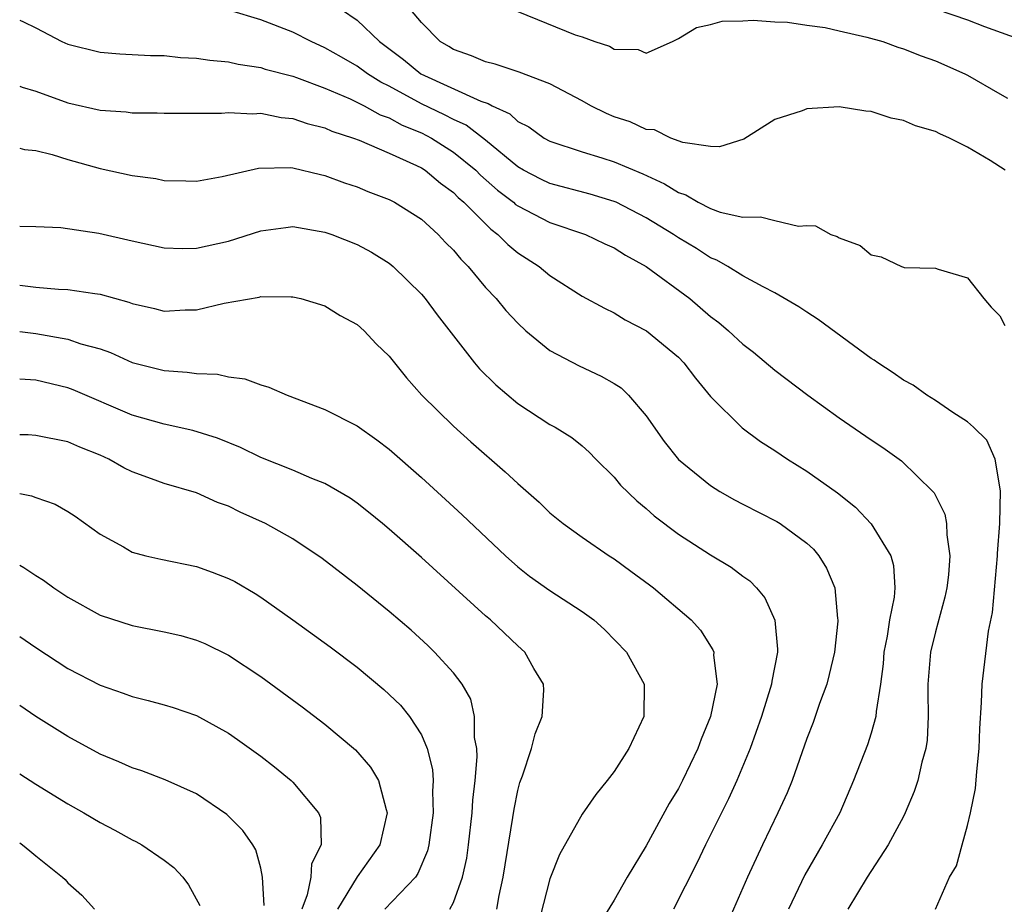
# Model space of a CAD drawing. Units: inches. Extents: x 2628000 to 2631000, y 1503000 to 1506000.
# Drawn here: x 2628000 to 2628061, y 1503387 to 1503442 of the extents above; entities that cross this region are included whole.
import ezdxf

# ---------------------------------------------------------------- set-up
doc = ezdxf.new("R2010")
doc.units = ezdxf.units.IN
doc.header["$MEASUREMENT"] = 0
doc.layers.add('LD26281503_2ft', color=61, linetype='Continuous')

msp = doc.modelspace()

# ---------------------------------------------------------------- linework, layer by layer
at = {"layer": 'LD26281503_2ft'}
for points, elevation in [([(2628020.032, 1503443), (2628021, 1503442.342), (2628022.395, 1503441), (2628023.889, 1503439.889), (2628024.977, 1503439), (2628028.703, 1503437.297), (2628029.156, 1503437.156), (2628029.411, 1503437), (2628030.5, 1503436.5), (2628031, 1503436.032), (2628031.696, 1503435.696), (2628032.647, 1503435), (2628033, 1503434.798), (2628035, 1503434.131), (2628036.236, 1503433.764), (2628037, 1503433.516), (2628038.775, 1503432.774), (2628040.144, 1503432.145), (2628041, 1503431.606), (2628041.456, 1503431.456), (2628042.225, 1503431), (2628043, 1503430.603), (2628043.608, 1503430.392), (2628045, 1503430.07), (2628046.103, 1503430.103), (2628047, 1503429.865), (2628048.483, 1503429.517), (2628049, 1503429.561), (2628049.524, 1503429.523), (2628050.494, 1503429), (2628050.875, 1503428.875), (2628051, 1503428.779), (2628052.311, 1503428.311), (2628053, 1503427.731), (2628053.61, 1503427.61), (2628054.883, 1503427), (2628055, 1503426.957), (2628055.06, 1503426.94), (2628057, 1503426.902), (2628057.161, 1503426.839), (2628059, 1503426.298), (2628060.001, 1503425), (2628060.474, 1503424.474), (2628061, 1503423.931), (2628061.326, 1503423.326)], 8702), ([(2628061.334, 1503433), (2628060.4, 1503433.601), (2628059, 1503434.429), (2628057.864, 1503435), (2628057.264, 1503435.264), (2628057, 1503435.414), (2628055.758, 1503435.758), (2628055, 1503436.098), (2628054.241, 1503436.241), (2628053, 1503436.647), (2628052.673, 1503436.673), (2628051, 1503436.945), (2628049, 1503436.825), (2628048.697, 1503436.697), (2628047, 1503436.149), (2628045.076, 1503434.924), (2628043.55, 1503434.45), (2628043, 1503434.47), (2628041.281, 1503434.719), (2628040.532, 1503435), (2628039.502, 1503435.502), (2628039, 1503435.534), (2628038.006, 1503436.005), (2628037, 1503436.326), (2628036.518, 1503436.518), (2628035.541, 1503437), (2628035, 1503437.305), (2628033, 1503438.364), (2628031.09, 1503439.09), (2628029.595, 1503439.595), (2628029, 1503439.742), (2628028.125, 1503440.125), (2628027, 1503440.508), (2628026.702, 1503440.702), (2628026.167, 1503441), (2628025, 1503442.192), (2628024.316, 1503443)], 8704), ([(2628057.113, 1503443), (2628059, 1503442.351), (2628060.061, 1503441.939), (2628062.649, 1503441)], 8708), ([(2628056.993, 1503387), (2628057.882, 1503389), (2628058.309, 1503389.691), (2628058.654, 1503391), (2628059, 1503392.196), (2628059.184, 1503393), (2628059.491, 1503394.509), (2628059.573, 1503395.573), (2628059.723, 1503397), (2628059.753, 1503398.247), (2628059.871, 1503399.871), (2628059.9, 1503401), (2628060.304, 1503404.304), (2628060.543, 1503405.457), (2628060.857, 1503409), (2628060.857, 1503409.143), (2628061.004, 1503411.004), (2628061.045, 1503413.044), (2628060.718, 1503415), (2628060.196, 1503416.196), (2628059.373, 1503417), (2628059, 1503417.331), (2628058.078, 1503417.922), (2628057, 1503418.669), (2628056.471, 1503419), (2628055.608, 1503419.607), (2628055, 1503419.927), (2628054.375, 1503420.375), (2628053.42, 1503421), (2628053.181, 1503421.181), (2628053, 1503421.285), (2628049.7, 1503423.7), (2628049, 1503424.153), (2628048.501, 1503424.5), (2628047, 1503425.371), (2628046.272, 1503425.729), (2628045, 1503426.431), (2628044.084, 1503427), (2628043.389, 1503427.389), (2628043, 1503427.535), (2628042.118, 1503428.118), (2628041, 1503428.794), (2628040.698, 1503429), (2628039, 1503430.037), (2628037.124, 1503431), (2628037, 1503431.056), (2628035.504, 1503431.504), (2628033, 1503432.162), (2628032.436, 1503432.436), (2628031.365, 1503433), (2628031, 1503433.215), (2628029, 1503434.869), (2628027.796, 1503435.796), (2628027, 1503436.146), (2628026.446, 1503436.446), (2628025, 1503437.134), (2628023, 1503438.226), (2628022.474, 1503438.474), (2628021.643, 1503439), (2628021, 1503439.476), (2628020.023, 1503440.023), (2628019, 1503440.62), (2628018.135, 1503441), (2628017, 1503441.59), (2628015, 1503442.358), (2628013.073, 1503442.927)], 8700), ([(2628031, 1503442.87), (2628034.571, 1503441.43), (2628035, 1503441.292), (2628035.804, 1503441), (2628036.718, 1503440.718), (2628037, 1503440.522), (2628038.499, 1503440.499), (2628039, 1503440.286), (2628040.624, 1503441), (2628041, 1503441.196), (2628042.126, 1503441.874), (2628043, 1503442.063), (2628043.731, 1503442.269), (2628045, 1503442.284), (2628045.658, 1503442.342), (2628047, 1503442.235), (2628047.781, 1503442.219), (2628049, 1503442.023), (2628050.127, 1503441.873), (2628051, 1503441.663), (2628052.723, 1503441.277), (2628053.713, 1503441), (2628054.654, 1503440.654), (2628055, 1503440.556), (2628056.112, 1503440.112), (2628057, 1503439.798), (2628058.833, 1503439), (2628059, 1503438.916), (2628061, 1503437.746), (2628061.483, 1503437.482)], 8706), ([(2628000, 1503442.325), (2628000.24, 1503442.24), (2628001, 1503441.858), (2628002.625, 1503441), (2628003, 1503440.842), (2628005, 1503440.349), (2628006.236, 1503440.236), (2628008.134, 1503440.134), (2628009, 1503440.128), (2628010.017, 1503440.018), (2628011, 1503439.975), (2628011.835, 1503439.835), (2628013, 1503439.737), (2628013.595, 1503439.595), (2628015, 1503439.386), (2628015.288, 1503439.288), (2628017, 1503438.842), (2628017.233, 1503438.767), (2628019, 1503438.111), (2628020.562, 1503437.438), (2628021.436, 1503437), (2628022.443, 1503436.442), (2628023, 1503436.251), (2628023.806, 1503435.806), (2628025, 1503435.327), (2628025.633, 1503435), (2628027, 1503434.126), (2628028.385, 1503433), (2628028.688, 1503432.688), (2628029.748, 1503431.749), (2628030.73, 1503431), (2628030.867, 1503430.867), (2628031, 1503430.773), (2628033, 1503429.731), (2628035.217, 1503429), (2628036.418, 1503428.418), (2628037, 1503428.154), (2628037.701, 1503427.701), (2628039, 1503427), (2628041.703, 1503425), (2628043, 1503423.896), (2628043.52, 1503423.52), (2628044.123, 1503423), (2628045, 1503422.167), (2628045.667, 1503421.667), (2628047, 1503420.543), (2628049.048, 1503419), (2628051, 1503417.583), (2628053, 1503416.205), (2628053.727, 1503415.727), (2628054.895, 1503414.895), (2628056.836, 1503413), (2628056.911, 1503412.911), (2628057.584, 1503411.584), (2628057.696, 1503411), (2628057.698, 1503410.302), (2628057.903, 1503409), (2628057.804, 1503407.804), (2628057.704, 1503407), (2628057.59, 1503406.41), (2628057, 1503404.27), (2628056.69, 1503403), (2628056.531, 1503401), (2628056.516, 1503400.516), (2628056.546, 1503399), (2628056.484, 1503397.517), (2628056.4, 1503397), (2628056.153, 1503396.153), (2628055.906, 1503395), (2628055.683, 1503394.317), (2628055.119, 1503393), (2628055, 1503392.766), (2628054.062, 1503391), (2628052.745, 1503389), (2628051.545, 1503387)], 8698), ([(2628000, 1503438.221), (2628000.16, 1503438.16), (2628001, 1503437.921), (2628003, 1503437.199), (2628005, 1503436.732), (2628006.625, 1503436.624), (2628007, 1503436.573), (2628008.563, 1503436.563), (2628009, 1503436.541), (2628010.541, 1503436.541), (2628012.555, 1503436.556), (2628013, 1503436.596), (2628014.506, 1503436.505), (2628015, 1503436.538), (2628016.272, 1503436.272), (2628017, 1503436.211), (2628017.897, 1503435.897), (2628019, 1503435.631), (2628019.431, 1503435.431), (2628020.783, 1503435), (2628021.132, 1503434.868), (2628023, 1503434.063), (2628024.707, 1503433.293), (2628025, 1503433.145), (2628025.229, 1503433), (2628026.189, 1503432.189), (2628027, 1503431.603), (2628027.297, 1503431.297), (2628027.644, 1503431), (2628029.318, 1503429.318), (2628029.767, 1503429), (2628030.375, 1503428.375), (2628031, 1503427.859), (2628032.328, 1503427), (2628033, 1503426.434), (2628035, 1503425.163), (2628036.408, 1503424.408), (2628037, 1503424.122), (2628037.692, 1503423.692), (2628039.02, 1503423), (2628041, 1503421.349), (2628041.347, 1503421), (2628042.06, 1503420.06), (2628043, 1503418.91), (2628044.958, 1503416.958), (2628046.108, 1503416.108), (2628047, 1503415.544), (2628047.798, 1503415), (2628049, 1503414.252), (2628050.907, 1503412.907), (2628052.031, 1503412.031), (2628053, 1503410.98), (2628054.217, 1503409), (2628054.386, 1503408.386), (2628054.461, 1503407), (2628054.422, 1503406.422), (2628054.136, 1503405), (2628053.988, 1503403.988), (2628053.786, 1503403), (2628053.735, 1503402.265), (2628053.577, 1503401), (2628053.304, 1503399.304), (2628053.293, 1503399), (2628053, 1503397.954), (2628052.771, 1503397.23), (2628051.907, 1503395), (2628051.041, 1503393), (2628049.95, 1503391), (2628048.862, 1503389.138), (2628047.85, 1503387)], 8696), ([(2628000, 1503434.362), (2628000.289, 1503434.289), (2628001, 1503434.225), (2628002.026, 1503433.974), (2628003, 1503433.657), (2628005, 1503433.111), (2628007, 1503432.67), (2628008.474, 1503432.474), (2628009, 1503432.361), (2628010.34, 1503432.34), (2628011, 1503432.304), (2628012.597, 1503432.597), (2628014.868, 1503433.131), (2628016.833, 1503433.167), (2628017, 1503433.15), (2628018.724, 1503432.725), (2628019, 1503432.675), (2628020.214, 1503432.214), (2628021, 1503431.957), (2628021.673, 1503431.672), (2628023, 1503431.171), (2628023.328, 1503431), (2628025, 1503429.946), (2628026.046, 1503429), (2628026.502, 1503428.502), (2628027, 1503428.009), (2628027.448, 1503427.448), (2628027.909, 1503427), (2628029, 1503425.704), (2628029.662, 1503425), (2628030.258, 1503424.258), (2628031, 1503423.467), (2628031.512, 1503423), (2628033, 1503421.777), (2628034.818, 1503420.818), (2628036.183, 1503420.183), (2628037, 1503419.721), (2628037.442, 1503419.442), (2628037.901, 1503419), (2628039, 1503417.706), (2628040.11, 1503416.109), (2628041, 1503414.99), (2628043, 1503413.366), (2628043.576, 1503413), (2628044.481, 1503412.481), (2628045, 1503412.201), (2628047.13, 1503411.13), (2628047.339, 1503411), (2628049, 1503409.779), (2628049.403, 1503409.403), (2628049.746, 1503409), (2628050.218, 1503408.218), (2628050.739, 1503407), (2628050.904, 1503405.096), (2628050.923, 1503405), (2628050.92, 1503404.919), (2628050.711, 1503403), (2628050.392, 1503401.608), (2628050.236, 1503401), (2628049.791, 1503399.791), (2628049.383, 1503398.616), (2628049, 1503397.618), (2628048.075, 1503395), (2628047.763, 1503394.237), (2628047.19, 1503393), (2628046.224, 1503391), (2628045.303, 1503389), (2628043.556, 1503385)], 8694), ([(2628000, 1503429.512), (2628001, 1503429.49), (2628002.569, 1503429.431), (2628004.922, 1503429.078), (2628007, 1503428.598), (2628009, 1503428.17), (2628010.128, 1503428.128), (2628011, 1503428.141), (2628013, 1503428.586), (2628015, 1503429.223), (2628016.562, 1503429.437), (2628017, 1503429.484), (2628019, 1503429.149), (2628019.423, 1503429), (2628021, 1503428.367), (2628021.893, 1503427.893), (2628023, 1503427.202), (2628023.115, 1503427.115), (2628023.252, 1503427), (2628025, 1503425.289), (2628025.246, 1503425), (2628025.993, 1503423.993), (2628028.301, 1503421), (2628028.625, 1503420.625), (2628029.626, 1503419.626), (2628031, 1503418.476), (2628033, 1503417.177), (2628033.321, 1503417), (2628034.362, 1503416.361), (2628035, 1503415.835), (2628035.444, 1503415.444), (2628035.863, 1503415), (2628037, 1503413.893), (2628037.4, 1503413.4), (2628038.408, 1503412.408), (2628039, 1503411.933), (2628039.492, 1503411.492), (2628041, 1503410.345), (2628043, 1503409.049), (2628044.28, 1503408.28), (2628045, 1503407.735), (2628045.437, 1503407.437), (2628045.853, 1503407), (2628046.382, 1503406.382), (2628046.997, 1503404.997), (2628047.173, 1503403.172), (2628047.165, 1503403), (2628046.805, 1503401.195), (2628046.795, 1503401), (2628046.18, 1503399), (2628045.464, 1503397), (2628044.631, 1503395), (2628044.126, 1503393.874), (2628042.696, 1503391), (2628042.147, 1503389.853), (2628040.693, 1503387)], 8692), ([(2628000, 1503425.83), (2628001, 1503425.707), (2628002.415, 1503425.584), (2628003, 1503425.572), (2628004.685, 1503425.315), (2628005, 1503425.286), (2628006.787, 1503424.787), (2628007, 1503424.702), (2628008.389, 1503424.389), (2628009, 1503424.224), (2628010.295, 1503424.295), (2628011, 1503424.31), (2628012.729, 1503424.729), (2628014.899, 1503425.101), (2628015, 1503425.132), (2628016.895, 1503425.105), (2628017, 1503425.116), (2628017.498, 1503425), (2628019, 1503424.546), (2628019.955, 1503423.955), (2628021, 1503423.389), (2628021.433, 1503423), (2628022.195, 1503422.195), (2628023, 1503421.419), (2628024.068, 1503420.068), (2628025.026, 1503419), (2628027, 1503417.061), (2628028.085, 1503416.085), (2628030.224, 1503414.225), (2628031, 1503413.488), (2628032.323, 1503412.323), (2628033, 1503411.676), (2628033.819, 1503411), (2628035, 1503410.153), (2628036.685, 1503409), (2628037, 1503408.8), (2628038.045, 1503408.045), (2628039.191, 1503407.191), (2628039.44, 1503407), (2628041.799, 1503405), (2628042.373, 1503404.373), (2628043.15, 1503403.149), (2628043.196, 1503403), (2628043.185, 1503402.815), (2628043.408, 1503401), (2628043.007, 1503399), (2628042.411, 1503397.589), (2628042.203, 1503397), (2628041.246, 1503395), (2628041, 1503394.519), (2628040.43, 1503393.57), (2628039, 1503390.936), (2628037.816, 1503389), (2628037, 1503387.551), (2628036.029, 1503385.971)], 8690), ([(2628000, 1503422.964), (2628001, 1503422.831), (2628003, 1503422.479), (2628003.804, 1503422.196), (2628005, 1503421.869), (2628005.645, 1503421.645), (2628007, 1503421.034), (2628009, 1503420.523), (2628010.433, 1503420.433), (2628011, 1503420.339), (2628012.305, 1503420.305), (2628013, 1503420.144), (2628014.004, 1503420.004), (2628015, 1503419.645), (2628015.5, 1503419.5), (2628016.647, 1503419), (2628019, 1503418.11), (2628021, 1503417.076), (2628022.221, 1503416.222), (2628023, 1503415.626), (2628025, 1503413.873), (2628026.506, 1503412.506), (2628027.55, 1503411.55), (2628030.229, 1503409), (2628031, 1503408.316), (2628031.736, 1503407.736), (2628033, 1503406.831), (2628035, 1503405.522), (2628035.733, 1503405), (2628036.396, 1503404.396), (2628037.775, 1503403), (2628038.872, 1503401), (2628038.854, 1503399), (2628037.919, 1503397), (2628037, 1503395.571), (2628036.565, 1503395), (2628035.855, 1503394.145), (2628035, 1503392.904), (2628033.607, 1503390.393), (2628033, 1503388.894), (2628031.996, 1503385)], 8688), ([(2628029.688, 1503387), (2628029.843, 1503387.843), (2628030.096, 1503389), (2628030.704, 1503392.704), (2628030.771, 1503393.229), (2628031, 1503394.383), (2628031.126, 1503394.874), (2628031.288, 1503395.288), (2628031.847, 1503397), (2628032.08, 1503397.92), (2628032.515, 1503399), (2628032.623, 1503400.623), (2628032.604, 1503401), (2628032.011, 1503401.989), (2628031.442, 1503403), (2628031, 1503403.388), (2628029.297, 1503405), (2628029, 1503405.249), (2628025, 1503408.898), (2628023, 1503410.646), (2628022.575, 1503411), (2628021.711, 1503411.71), (2628021, 1503412.269), (2628020.573, 1503412.573), (2628019, 1503413.499), (2628018.193, 1503413.807), (2628017, 1503414.316), (2628015, 1503415.109), (2628013.74, 1503415.74), (2628012.306, 1503416.306), (2628010.783, 1503416.783), (2628009, 1503417.185), (2628007, 1503417.752), (2628003.331, 1503419.331), (2628003, 1503419.453), (2628001, 1503419.92), (2628000, 1503419.98)], 8686), ([(2628026.773, 1503387), (2628027, 1503387.421), (2628027.567, 1503389), (2628027.821, 1503390.179), (2628027.934, 1503391), (2628028.167, 1503393), (2628028.207, 1503393.793), (2628028.345, 1503395), (2628028.472, 1503396.473), (2628028.447, 1503397), (2628028.309, 1503397.691), (2628028.313, 1503399), (2628028.072, 1503400.072), (2628027.535, 1503401), (2628027, 1503401.699), (2628025.823, 1503403), (2628025.405, 1503403.405), (2628024.361, 1503404.36), (2628023, 1503405.527), (2628021, 1503407.14), (2628018.836, 1503408.835), (2628017, 1503410.05), (2628015.292, 1503411), (2628013.716, 1503411.715), (2628013, 1503412.074), (2628012.318, 1503412.317), (2628011, 1503412.915), (2628009, 1503413.496), (2628008.209, 1503413.791), (2628007, 1503414.213), (2628006.477, 1503414.477), (2628005.547, 1503415), (2628005, 1503415.248), (2628003.748, 1503415.748), (2628003, 1503416.084), (2628001, 1503416.491), (2628000.519, 1503416.519), (2628000, 1503416.527)], 8684), ([(2628000, 1503412.875), (2628000.735, 1503412.735), (2628001, 1503412.628), (2628002.204, 1503412.205), (2628003, 1503411.746), (2628003.457, 1503411.458), (2628005, 1503410.336), (2628006.455, 1503409.545), (2628007, 1503409.23), (2628007.851, 1503409), (2628008.78, 1503408.78), (2628011, 1503408.328), (2628011.981, 1503407.981), (2628013, 1503407.586), (2628013.384, 1503407.384), (2628014.649, 1503406.649), (2628015, 1503406.427), (2628017, 1503405.01), (2628019.318, 1503403.318), (2628021, 1503402.057), (2628022.672, 1503400.672), (2628023.692, 1503399.691), (2628024.261, 1503399), (2628025, 1503397.848), (2628025.362, 1503397), (2628025.695, 1503395.695), (2628025.726, 1503395), (2628025.687, 1503394.314), (2628025.738, 1503393), (2628025.458, 1503391), (2628025.377, 1503390.623), (2628024.783, 1503389.217), (2628024.629, 1503389), (2628022.726, 1503387)], 8682), ([(2628000, 1503408.408), (2628000.268, 1503408.268), (2628001, 1503407.773), (2628001.475, 1503407.475), (2628002.117, 1503407), (2628003, 1503406.418), (2628005, 1503405.305), (2628007, 1503404.662), (2628009, 1503404.271), (2628010.025, 1503404.024), (2628011, 1503403.749), (2628011.525, 1503403.525), (2628013, 1503402.81), (2628015, 1503401.486), (2628017.59, 1503399.59), (2628019, 1503398.52), (2628020.907, 1503396.907), (2628021.84, 1503395.84), (2628022.336, 1503395), (2628022.801, 1503393.199), (2628022.874, 1503393), (2628022.424, 1503391), (2628020.999, 1503389.001), (2628019.773, 1503387)], 8680), ([(2628000, 1503403.978), (2628001, 1503403.282), (2628003, 1503401.981), (2628005, 1503400.936), (2628006.442, 1503400.442), (2628007, 1503400.227), (2628007.995, 1503399.995), (2628009, 1503399.719), (2628009.551, 1503399.55), (2628011, 1503399.059), (2628013, 1503397.96), (2628013.566, 1503397.566), (2628015, 1503396.515), (2628015.853, 1503395.853), (2628016.892, 1503395), (2628017, 1503394.894), (2628018.595, 1503393), (2628018.714, 1503392.713), (2628018.771, 1503391), (2628018.171, 1503389.829), (2628018.111, 1503389), (2628017.9, 1503387.9), (2628017.563, 1503387)], 8678), ([(2628015.218, 1503387.218), (2628015.112, 1503389), (2628015, 1503389.558), (2628014.694, 1503390.694), (2628014.51, 1503391), (2628013.886, 1503391.886), (2628012.885, 1503392.885), (2628011, 1503394.176), (2628009.058, 1503395.058), (2628007.606, 1503395.606), (2628007, 1503395.788), (2628006.173, 1503396.173), (2628005, 1503396.65), (2628003, 1503397.737), (2628000.995, 1503398.995), (2628000, 1503399.672)], 8676), ([(2628000, 1503395.428), (2628001, 1503394.773), (2628003, 1503393.553), (2628003.991, 1503393), (2628005, 1503392.398), (2628005.919, 1503391.919), (2628007, 1503391.317), (2628007.219, 1503391.218), (2628007.593, 1503391), (2628009, 1503390.041), (2628009.597, 1503389.597), (2628010.147, 1503389), (2628010.516, 1503388.516), (2628011.221, 1503387.221)], 8674), ([(2628000, 1503391.122), (2628000.165, 1503391), (2628000.63, 1503390.63), (2628001, 1503390.309), (2628002.658, 1503389), (2628002.839, 1503388.839), (2628003, 1503388.644), (2628003.87, 1503387.87), (2628004.647, 1503387)], 8672)]:
    msp.add_lwpolyline(points, dxfattribs=dict(at, elevation=elevation))

doc.saveas('drawing.dxf')
